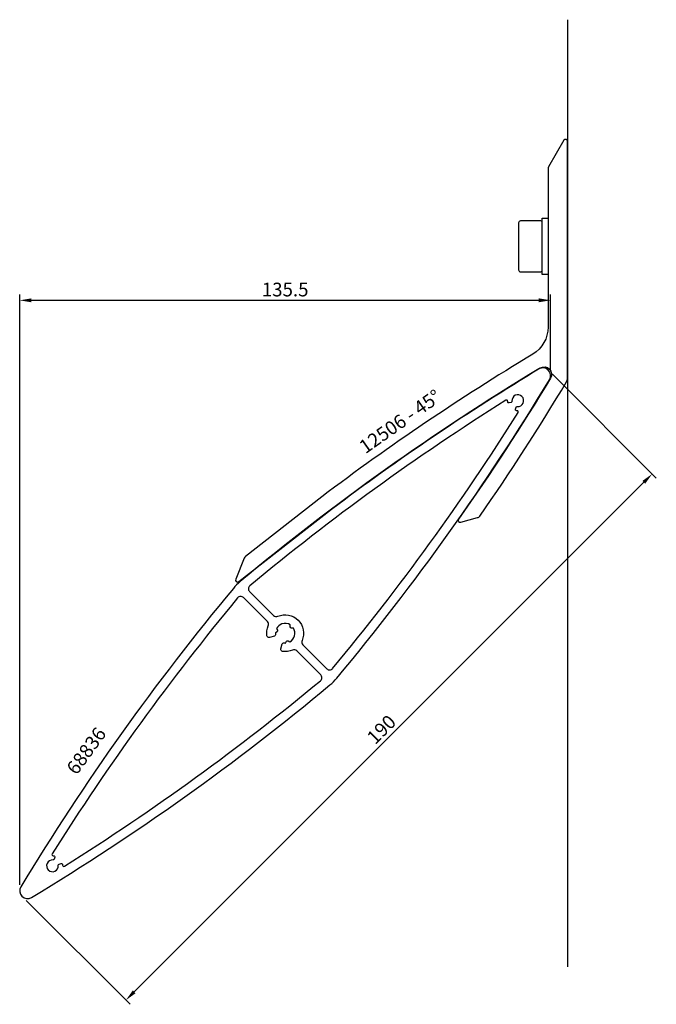
# Model space of a CAD drawing. Units: millimetres. Extents: x 0 to 162, y 11 to 263.
import ezdxf

# ---------------------------------------------------------------- set-up
doc = ezdxf.new("R2010")
doc.units = ezdxf.units.MM
doc.header["$LTSCALE"] = 4
doc.layers.get('Defpoints').update_dxf_attribs({"linetype": 'CONTINUOUS'})
for name, color, linetype in [('sapa_anslutning', 6, 'CONTINUOUS'), ('sapa_artikelnr', 4, 'CONTINUOUS'), ('sapa_beslag', 1, 'CONTINUOUS'), ('sapa_matt', 1, 'CONTINUOUS'), ('sapa_profil', 7, 'CONTINUOUS')]:
    doc.layers.add(name, color=color, linetype=linetype)
doc.styles.add('ISO', font='isocp3.shx')
doc.dimstyles.new('MASKIN', dxfattribs={"dimscale": 0, "dimtxt": 3.5, "dimasz": 3, "dimexe": 1.5, "dimexo": 1.5, "dimgap": 1, "dimtad": 1, "dimdec": 4, "dimlfac": -1, "dimdsep": 46, "dimtxsty": 'ISO', "dimcen": -5, "dimclrd": 256, "dimclre": 256, "dimclrt": 2, "dimazin": 2, "dimtfac": 1, "dimtdec": 4, "dimtmove": 1, "dimatfit": 3, "dimfxl": 0, "dimtolj": 1, "dimarcsym": 0})

# ---------------------------------------------------------------- blocks, each defined once
blk = doc.blocks.new('*D1')
at = {"layer": 'Defpoints', "color": 0}
for p in [(135.33, 191), (135.33, 171.76), (-0.2, 40.24)]:
    blk.add_point(p, dxfattribs=at)
at = {"layer": 'sapa_matt', "lineweight": -2}
for p, q in [((-0.2, 41.74), (-0.2, 192.5)), ((135.33, 173.26), (135.33, 192.5)), ((2.8, 191), (132.33, 191))]:
    blk.add_line(p, q, dxfattribs=at)
at = {"layer": 'sapa_matt'}
for points in [[(2.8, 191.5), (2.8, 190.5), (-0.2, 191)], [(132.33, 191.5), (132.33, 190.5), (135.33, 191)]]:
    blk.add_solid(points, dxfattribs=at)
at = {"layer": 'sapa_matt', "color": 2, "insert": (67.57, 193.75), "char_height": 3.5, "attachment_point": 5, "style": 'ISO'}
blk.add_mtext('\\A1;135.5', dxfattribs=at)
blk = doc.blocks.new('*D0')
at = {"layer": 'Defpoints', "color": 0}
for p in [(134.74, 173.17), (161.26, 146.66), (0.39, 38.82)]:
    blk.add_point(p, dxfattribs=at)
at = {"layer": 'sapa_matt', "lineweight": -2}
for p, q in [((135.8, 172.11), (162.32, 145.59)), ((29.03, 14.43), (159.14, 144.53)), ((1.45, 37.76), (27.97, 11.24))]:
    blk.add_line(p, q, dxfattribs=at)
at = {"layer": 'sapa_matt'}
for points in [[(158.78, 144.89), (159.49, 144.18), (161.26, 146.66)], [(28.68, 14.78), (29.38, 14.07), (26.91, 12.31)]]:
    blk.add_solid(points, dxfattribs=at)
at = {"layer": 'sapa_matt', "color": 2, "insert": (92.14, 81.42), "char_height": 3.5, "attachment_point": 5, "rotation": 45, "style": 'ISO'}
blk.add_mtext('\\A1;190', dxfattribs=at)

msp = doc.modelspace()

# ---------------------------------------------------------------- linework, layer by layer
at = {"layer": 'sapa_anslutning'}
msp.add_line((139.68037, 262.65192), (139.68037, 20.81113), dxfattribs=at)
at = {"layer": 'sapa_beslag'}
for p, q in [((132.88037, 211.27362), (127.68037, 211.27362)), ((133.18037, 210.97362), (133.18037, 211.97362)), ((133.18037, 211.97362), (134.68037, 211.97362)), ((134.68037, 211.97362), (134.68037, 197.57362)), ((127.18037, 210.77362), (127.18037, 198.77362)), ((133.18037, 209.05962), (133.18037, 210.97362)), ((133.18037, 200.48762), (133.18037, 209.05962)), ((133.18037, 198.57362), (133.18037, 200.48762)), ((127.68037, 198.27362), (132.88037, 198.27362)), ((133.18037, 197.57362), (133.18037, 198.57362)), ((134.68037, 197.57362), (133.18037, 197.57362))]:
    msp.add_line(p, q, dxfattribs=at)
for centre, radius, start, end in [((127.68037, 210.77362), 0.5, 90, 180), ((132.88037, 210.97362), 0.3, 360, 90), ((127.68037, 198.77362), 0.5, 180, 270), ((132.88037, 198.57362), 0.3, 270, 0)]:
    msp.add_arc(centre, radius, start, end, dxfattribs=at)
at = {"layer": 'sapa_profil'}
msp.add_lwpolyline([(134.81434, 225.04925, 0.131652498), (134.68037, 224.54925), (134.68037, 184.12197, -0.262900053), (130.81036, 177.27046, 0.026064593), (76.95472, 140.8525), (57.44903, 125.61298, 0.131652498), (57.13751, 125.19958), (54.94005, 119.7607, 0.767326988), (55.71148, 119.17939), (79.39128, 137.68008, -0.025968158), (132.69895, 173.73833, -0.782692706), (135.30727, 171.13001, -0.017331115), (111.85111, 135.1289, 0.700673595), (112.38973, 134.35864), (116.71216, 135.51683, 0.177557498), (117.27522, 135.9131, 0.016339892), (139.39502, 170.16498, 0.136014271), (139.68037, 171.19452), (139.68037, 231.61143, 0.767326988), (138.74735, 231.86143)], format="xyb", close=True, dxfattribs=at)
at = {"layer": 'sapa_profil', "color": 7, "linetype": 'Continuous'}
for points in [[(56.11554, 119.21484, 0.045543453), (54.34798, 117.44728, 0.037764699), (0.09303, 41.27009, 0.78316753), (2.83903, 38.52409, 0.037764699), (79.01622, 92.77905, 0.045543453), (80.78378, 94.5466, 0.037764699), (135.03874, 170.7238, 0.78316753), (132.29274, 173.4698, 0.037764699)], [(126.62325, 162.81619, -0.453066324), (126.37265, 163.19126), (126.50349, 163.67956, -0.365977382), (126.82153, 163.90058, 2.778058051), (125.46952, 165.2526, -0.365977382), (125.2485, 164.93455), (124.7602, 164.80371, -0.453066324), (124.38513, 165.05431, -0.018291089), (124.3672, 165.24362, 0.570790002), (123.90791, 165.48019, 0.032708763), (58.54804, 118.11584, 0.441696213), (58.47939, 116.63907), (64.5967, 110.52176, 0.307552898), (65.70066, 110.31098, -0.67936622), (71.87992, 104.13172, 0.307552898), (72.0907, 103.02776), (78.20801, 96.91045, 0.441696213), (79.68478, 96.9791, 0.032708763), (127.04913, 162.33897, 0.570790002), (126.81256, 162.79826, -0.018291089)], [(67.65495, 103.49853), (67.90136, 103.92531, -0.414213562), (68.31117, 104.03512), (68.73795, 103.78872, 0.43524648), (69.68503, 107.32329), (69.19223, 107.32329, -0.414213562), (68.89223, 107.62329), (68.89223, 108.1161, 0.225992298), (66.75625, 108.36221, 0.190514707), (65.35766, 107.16901), (65.60406, 106.74223, -0.414213562), (65.49425, 106.33242), (65.06747, 106.08602, 0.047557582), (65.09564, 105.61235, -0.383110082), (64.87686, 105.27642), (63.53784, 104.91763, -0.449612625), (62.9135, 105.3296, -0.138515032), (63.25184, 107.86216, 0.307552898), (63.04107, 108.96612), (56.92375, 115.08344, 0.441696213), (55.44699, 115.01478, 0.032708763), (8.08264, 49.65491, 0.570790002), (8.3192, 49.19563, -0.018291089), (8.50852, 49.1777, -0.453066324), (8.75911, 48.80262), (8.62827, 48.31432, -0.365977382), (8.31023, 48.0933, 2.778058051), (9.66224, 46.74129, -0.365977382), (9.88326, 47.05933), (10.37156, 47.19017, -0.453066324), (10.74664, 46.93958, -0.018291089), (10.76457, 46.75026, 0.570790002), (11.22385, 46.5137, 0.032708763), (76.58372, 93.87805, 0.441696213), (76.65238, 95.35481), (70.53506, 101.47213, 0.307552898), (69.4311, 101.6829, -0.138515032), (66.89854, 101.34456, -0.449612625), (66.48657, 101.9689), (66.84536, 103.30792, -0.383110082), (67.18129, 103.5267, 0.047557582)]]:
    msp.add_lwpolyline(points, format="xyb", close=True, dxfattribs=at)

# ---------------------------------------------------------------- texts
at = {"layer": 'sapa_artikelnr', "char_height": 3.5, "width": 149.0318759, "attachment_point": 1, "style": 'ISO'}
for s, insert, rotation in [('12506 - 45%%D', (86.05581, 154.53597), 35.2270058), ('68836', (11.49895, 71.6228), 54.0858163)]:
    msp.add_mtext(s, dxfattribs=dict(at, insert=insert, rotation=rotation))

# ---------------------------------------------------------------- dimensions: what is measured, and where the dimension line sits
at = {"layer": 'sapa_matt'}
dim = msp.add_linear_dim(base=(135.32681, 190.99602), p1=(-0.19505, 40.23601), p2=(135.32681, 171.75787), dimstyle='MASKIN', override={"dimscale": 1, "dimdec": 1}, dxfattribs=at)
dim.commit()
dim.dimension.update_dxf_attribs({"geometry": '*D1', "text_midpoint": (67.56588, 193.74602)})
dim = msp.add_linear_dim(base=(161.25753, 146.65558), p1=(0.39074, 38.8218), p2=(134.74103, 173.17209), angle=45, dimstyle='MASKIN', override={"dimscale": 1}, dxfattribs=at)
dim.commit()
dim.dimension.update_dxf_attribs({"geometry": '*D0', "text_midpoint": (92.13784, 81.42498)})

doc.saveas('drawing.dxf')
